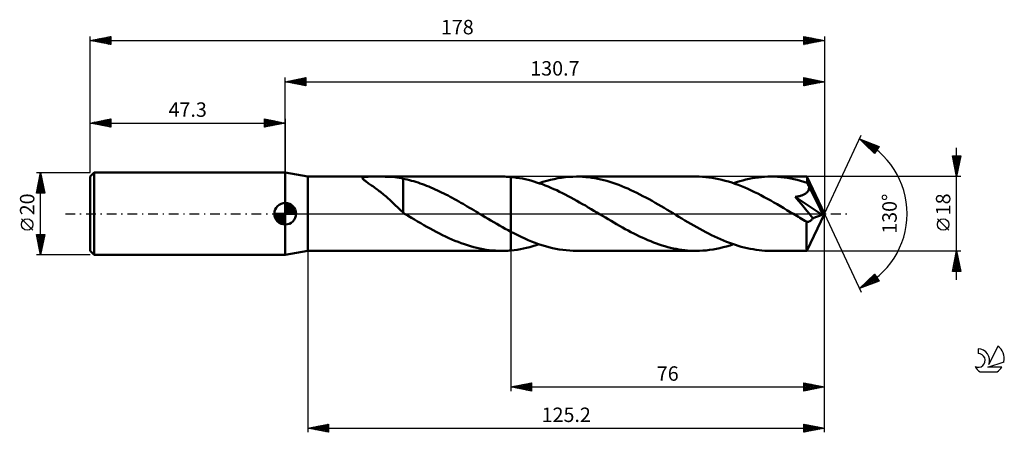
# Model space of a CAD drawing. Units: millimetres. Extents: x -17 to 222, y -53 to 47.
import ezdxf
from ezdxf.enums import TextEntityAlignment as Align

# ---------------------------------------------------------------- set-up
doc = ezdxf.new("R2010")
doc.units = ezdxf.units.MM
doc.header["$LTSCALE"] = 5.9
doc.linetypes.add('LONGDASH_DASH', pattern=[0.85, 0.4, -0.2, 0.05, -0.2])
for name, color, linetype in [('1', 4, 'CONTINUOUS'), ('2', 7, 'CONTINUOUS'), ('4', 2, 'LONGDASH_DASH'), ('CUT', 1, 'CONTINUOUS'), ('NOCUT', 7, 'CONTINUOUS'), ('SK1', 4, 'CONTINUOUS'), ('SK2', 7, 'CONTINUOUS'), ('SK4', 2, 'LONGDASH_DASH'), ('SK6', 5, 'CONTINUOUS')]:
    doc.layers.add(name, color=color, linetype=linetype)
doc.styles.get("Standard").update_dxf_attribs({"font": 'Monospac821 BT'})

msp = doc.modelspace()

# ---------------------------------------------------------------- linework, layer by layer
at = {"layer": '1', "color": 4, "linetype": 'CONTINUOUS', "lineweight": 50}
for p, q in [((52.8, 9), (47.3, 10)), ((47.3, -10), (47.3, 10)), ((52.8, 9), (99.78, 9)), ((52.8, -9), (52.8, 9)), ((66.04, 8.68), (66.1, 8.77)), ((66.06, 8.57), (66.04, 8.68)), ((66.14, 8.44), (66.06, 8.57)), ((66.1, 8.77), (66.23, 8.84)), ((66.26, 8.31), (66.14, 8.44)), ((66.23, 8.84), (66.43, 8.9)), ((66.41, 8.18), (66.26, 8.31)), ((66.57, 8.05), (66.41, 8.18)), ((66.43, 8.9), (66.69, 8.94)), ((66.73, 7.93), (66.57, 8.05)), ((66.69, 8.94), (67, 8.96)), ((66.9, 7.8), (66.73, 7.93)), ((67.09, 7.67), (66.9, 7.8)), ((67, 8.96), (67.34, 8.98)), ((67.29, 7.52), (67.09, 7.67)), ((67.51, 7.37), (67.29, 7.52)), ((67.34, 8.98), (67.7, 8.99)), ((67.74, 7.21), (67.51, 7.37)), ((67.7, 8.99), (68.08, 8.99)), ((67.98, 7.04), (67.74, 7.21)), ((68.08, 8.99), (68.49, 9)), ((68.49, 9), (68.94, 9)), ((68.94, 9), (69.42, 9)), ((69.92, 9), (69.42, 9)), ((70.44, 9), (69.92, 9)), ((70.99, 8.99), (70.44, 9)), ((71.55, 8.98), (70.99, 8.99)), ((72.13, 8.97), (71.55, 8.98)), ((72.71, 8.94), (72.13, 8.97)), ((73.27, 8.91), (72.71, 8.94)), ((73.82, 8.87), (73.27, 8.91)), ((74.35, 8.81), (73.82, 8.87)), ((74.87, 8.73), (74.35, 8.81)), ((75.38, 8.64), (74.87, 8.73)), ((75.88, 8.53), (75.38, 8.64)), ((75.88, 1.55), (75.88, 8.53)), ((76.86, 8.28), (75.88, 8.5)), ((77.4, 8.15), (76.86, 8.28)), ((77.93, 8.01), (77.4, 8.15)), ((78.45, 7.87), (77.93, 8.01)), ((78.97, 7.71), (78.45, 7.87)), ((79.49, 7.54), (78.97, 7.71)), ((80.01, 7.37), (79.49, 7.54)), ((80.53, 7.19), (80.01, 7.37)), ((81.05, 6.99), (80.53, 7.19)), ((100.16, 9), (99.79, 9)), ((100.52, 8.99), (100.16, 9)), ((100.89, 8.97), (100.52, 8.99)), ((101.26, 8.96), (100.89, 8.97)), ((101.63, 8.93), (101.26, 8.96)), ((102, 8.9), (101.63, 8.93)), ((102.69, 8.83), (102, 8.9)), ((102, 8.9), (102, 8.9)), ((102, 8.9), (102, 8.9)), ((102, 8.9), (102, 8.9)), ((102, 8.9), (102, 8.9)), ((102, 8.9), (102, 8.9)), ((102, -4.38), (102, 8.9)), ((102, -8.9), (102, 8.9)), ((103.38, 8.74), (102.69, 8.83)), ((104.08, 8.63), (103.38, 8.74)), ((104.77, 8.51), (104.08, 8.63)), ((105.46, 8.36), (104.77, 8.51)), ((106.15, 8.2), (105.46, 8.36)), ((106.85, 8.02), (106.15, 8.2)), ((107.54, 7.82), (106.85, 8.02)), ((108.23, 7.6), (107.54, 7.82)), ((108.93, 7.37), (108.23, 7.6)), ((108.85, 7.4), (109.75, 7.7)), ((109.62, 7.13), (108.93, 7.37)), ((109.75, 7.7), (110.66, 7.96)), ((110.66, 7.96), (111.56, 8.2)), ((111.56, 8.2), (112.47, 8.41)), ((112.47, 8.41), (113.38, 8.59)), ((113.38, 8.59), (114.29, 8.74)), ((114.29, 8.74), (115.19, 8.85)), ((115.19, 8.85), (116.1, 8.93)), ((116.1, 8.93), (117.01, 8.98)), ((117.01, 8.98), (117.92, 9)), ((118.65, 8.99), (117.92, 9)), ((146.85, 9), (117.92, 9)), ((119.38, 8.96), (118.65, 8.99)), ((120.11, 8.9), (119.38, 8.96)), ((120.84, 8.83), (120.11, 8.9)), ((121.57, 8.74), (120.84, 8.83)), ((122.3, 8.62), (121.57, 8.74)), ((123.03, 8.48), (122.3, 8.62)), ((123.76, 8.33), (123.03, 8.48)), ((124.49, 8.15), (123.76, 8.33)), ((125.22, 7.95), (124.49, 8.15)), ((125.95, 7.74), (125.22, 7.95)), ((126.68, 7.51), (125.95, 7.74)), ((127.41, 7.25), (126.68, 7.51)), ((128.14, 6.99), (127.41, 7.25)), ((147.64, 8.99), (146.85, 9)), ((148.43, 8.95), (147.64, 8.99)), ((149.21, 8.89), (148.43, 8.95)), ((150, 8.8), (149.21, 8.89)), ((150.78, 8.69), (150, 8.8)), ((151.57, 8.56), (150.78, 8.69)), ((152.36, 8.4), (151.57, 8.56)), ((153.15, 8.22), (152.36, 8.4)), ((153.93, 8.01), (153.15, 8.22)), ((154.72, 7.79), (153.93, 8.01)), ((155.51, 7.54), (154.72, 7.79)), ((156.3, 7.27), (155.51, 7.54)), ((155.92, 7.4), (156.68, 7.65)), ((157.09, 6.98), (156.3, 7.27)), ((156.68, 7.65), (157.44, 7.88)), ((157.44, 7.88), (158.2, 8.09)), ((158.2, 8.09), (158.95, 8.28)), ((158.95, 8.28), (159.71, 8.45)), ((159.71, 8.45), (160.47, 8.59)), ((160.47, 8.59), (161.22, 8.72)), ((161.22, 8.72), (161.98, 8.82)), ((161.98, 8.82), (162.74, 8.9)), ((162.74, 8.9), (163.49, 8.95)), ((163.49, 8.95), (164.24, 8.99)), ((164.24, 8.99), (164.99, 9)), ((165.8, 8.99), (164.99, 9)), ((173.72, 9), (164.99, 9)), ((166.6, 8.95), (165.8, 8.99)), ((167.4, 8.88), (166.6, 8.95)), ((168.2, 8.8), (167.4, 8.88)), ((169, 8.68), (168.2, 8.8)), ((169.8, 8.54), (169, 8.68)), ((170.6, 8.38), (169.8, 8.54)), ((171.4, 8.19), (170.6, 8.38)), ((172.2, 7.98), (171.4, 8.19)), ((173, 7.75), (172.2, 7.98)), ((173.8, 7.49), (173, 7.75)), ((173.73, 9), (173.72, 9)), ((173.72, 9), (173.72, 9)), ((173.72, 9), (173.72, 9)), ((173.72, 9), (173.72, 9)), ((173.73, 8.99), (173.73, 9)), ((173.74, 8.97), (173.73, 8.99)), ((178, 0), (173.73, 8.99)), ((173.73, 8.99), (173.73, 8.99)), ((173.74, 8.92), (173.74, 8.97)), ((173.75, 8.86), (173.74, 8.92)), ((173.76, 8.78), (173.75, 8.86)), ((173.77, 8.68), (173.76, 8.78)), ((173.78, 8.56), (173.77, 8.68)), ((173.79, 8.43), (173.78, 8.56)), ((173.79, 8.29), (173.79, 8.43)), ((173.8, 8.13), (173.79, 8.29)), ((178, 0), (173.8, 8.13)), ((173.8, 7.49), (173.8, 8.13)), ((173.87, 7.35), (173.8, 7.49)), ((173.94, 7.21), (173.87, 7.35)), ((174.01, 7.07), (173.94, 7.21)), ((68.23, 6.87), (67.98, 7.04)), ((68.49, 6.69), (68.23, 6.87)), ((68.76, 6.5), (68.49, 6.69)), ((69.02, 6.31), (68.76, 6.5)), ((69.29, 6.11), (69.02, 6.31)), ((69.56, 5.91), (69.29, 6.11)), ((69.83, 5.71), (69.56, 5.91)), ((70.1, 5.5), (69.83, 5.71)), ((70.37, 5.29), (70.1, 5.5)), ((70.65, 5.07), (70.37, 5.29)), ((70.92, 4.85), (70.65, 5.07)), ((71.19, 4.62), (70.92, 4.85)), ((81.56, 6.79), (81.05, 6.99)), ((82.08, 6.58), (81.56, 6.79)), ((82.6, 6.37), (82.08, 6.58)), ((83.12, 6.14), (82.6, 6.37)), ((83.64, 5.91), (83.12, 6.14)), ((84.16, 5.67), (83.64, 5.91)), ((84.68, 5.43), (84.16, 5.67)), ((85.2, 5.18), (84.68, 5.43)), ((85.71, 4.92), (85.2, 5.18)), ((86.23, 4.66), (85.71, 4.92)), ((110.31, 6.87), (109.62, 7.13)), ((111.01, 6.59), (110.31, 6.87)), ((111.7, 6.3), (111.01, 6.59)), ((112.39, 5.99), (111.7, 6.3)), ((113.09, 5.68), (112.39, 5.99)), ((113.78, 5.35), (113.09, 5.68)), ((114.48, 5.01), (113.78, 5.35)), ((115.17, 4.66), (114.48, 5.01)), ((128.88, 6.7), (128.14, 6.99)), ((129.61, 6.4), (128.88, 6.7)), ((130.34, 6.08), (129.61, 6.4)), ((131.07, 5.75), (130.34, 6.08)), ((131.8, 5.41), (131.07, 5.75)), ((132.53, 5.05), (131.8, 5.41)), ((133.27, 4.68), (132.53, 5.05)), ((157.87, 6.67), (157.09, 6.98)), ((158.66, 6.35), (157.87, 6.67)), ((159.45, 6), (158.66, 6.35)), ((160.24, 5.64), (159.45, 6)), ((161.02, 5.27), (160.24, 5.64)), ((161.81, 4.87), (161.02, 5.27)), ((162.6, 4.47), (161.81, 4.87)), ((173.16, 4.75), (173.31, 4.84)), ((173.31, 4.84), (173.45, 4.94)), ((173.45, 4.94), (173.59, 5.05)), ((173.59, 5.05), (173.74, 5.18)), ((173.74, 5.18), (173.87, 5.33)), ((173.87, 5.33), (174, 5.5)), ((174, 5.5), (174.1, 5.68)), ((174.07, 6.93), (174.01, 7.07)), ((174.14, 6.79), (174.07, 6.93)), ((174.1, 5.68), (174.18, 5.88)), ((174.2, 6.65), (174.14, 6.79)), ((174.18, 5.88), (174.23, 6.08)), ((174.27, 6.5), (174.2, 6.65)), ((174.23, 6.08), (174.26, 6.29)), ((174.26, 6.29), (174.27, 6.5)), ((175.64, 3.83), (174.27, 6.5)), ((71.46, 4.39), (71.19, 4.62)), ((71.73, 4.16), (71.46, 4.39)), ((72, 3.92), (71.73, 4.16)), ((72.27, 3.68), (72, 3.92)), ((72.54, 3.43), (72.27, 3.68)), ((72.81, 3.19), (72.54, 3.43)), ((73.08, 2.93), (72.81, 3.19)), ((73.35, 2.68), (73.08, 2.93)), ((73.62, 2.43), (73.35, 2.68)), ((73.88, 2.18), (73.62, 2.43)), ((86.75, 4.39), (86.23, 4.66)), ((87.27, 4.11), (86.75, 4.39)), ((87.79, 3.83), (87.27, 4.11)), ((88.31, 3.55), (87.79, 3.83)), ((88.83, 3.26), (88.31, 3.55)), ((89.34, 2.97), (88.83, 3.26)), ((89.86, 2.67), (89.34, 2.97)), ((90.38, 2.37), (89.86, 2.67)), ((115.86, 4.29), (115.17, 4.66)), ((116.55, 3.92), (115.86, 4.29)), ((117.25, 3.55), (116.55, 3.92)), ((117.94, 3.16), (117.25, 3.55)), ((118.64, 2.76), (117.94, 3.16)), ((119.33, 2.36), (118.64, 2.76)), ((134, 4.3), (133.27, 4.68)), ((134.73, 3.91), (134, 4.3)), ((135.46, 3.51), (134.73, 3.91)), ((136.19, 3.1), (135.46, 3.51)), ((136.92, 2.68), (136.19, 3.1)), ((137.65, 2.26), (136.92, 2.68)), ((163.39, 4.05), (162.6, 4.47)), ((164.17, 3.63), (163.39, 4.05)), ((164.96, 3.19), (164.17, 3.63)), ((165.75, 2.74), (164.96, 3.19)), ((166.54, 2.29), (165.75, 2.74)), ((170.92, 4.06), (171.16, 4.1)), ((171.69, 3.16), (170.92, 4.06)), ((177.4, -0.23), (170.92, 4.06)), ((171.16, 4.1), (171.38, 4.15)), ((171.38, 4.15), (171.59, 4.19)), ((171.59, 4.19), (171.8, 4.24)), ((172.42, 2.31), (171.69, 3.16)), ((171.8, 4.24), (171.99, 4.29)), ((171.99, 4.29), (172.17, 4.35)), ((172.17, 4.35), (172.34, 4.4)), ((172.34, 4.4), (172.51, 4.46)), ((172.51, 4.46), (172.68, 4.52)), ((172.68, 4.52), (172.84, 4.6)), ((172.84, 4.6), (173, 4.67)), ((173, 4.67), (173.16, 4.75)), ((176.3, 2.52), (175.64, 3.83)), ((176.69, 1.73), (176.3, 2.52)), ((74.13, 1.93), (73.88, 2.18)), ((74.39, 1.69), (74.13, 1.93)), ((74.64, 1.45), (74.39, 1.69)), ((74.89, 1.21), (74.64, 1.45)), ((75.14, 0.97), (74.89, 1.21)), ((75.39, 0.74), (75.14, 0.97)), ((75.63, 0.52), (75.39, 0.74)), ((75.88, 0.29), (75.63, 0.52)), ((75.88, 1.55), (75.88, 1.55)), ((75.88, 1.55), (75.88, 1.55)), ((75.88, 1.55), (75.88, 1.55)), ((75.88, 1.55), (75.88, 1.55)), ((75.88, 1.55), (75.88, 1.55)), ((75.88, 0.23), (75.88, 1.55)), ((75.93, 0.2), (75.88, 0.23)), ((75.98, 0.17), (75.93, 0.2)), ((76.03, 0.13), (75.98, 0.17)), ((76.08, 0.1), (76.03, 0.13)), ((76.13, 0.07), (76.08, 0.1)), ((76.18, 0.03), (76.13, 0.07)), ((76.24, 0), (76.18, 0.03)), ((76.39, -0.09), (76.24, 0)), ((90.9, 2.07), (90.38, 2.37)), ((91.42, 1.77), (90.9, 2.07)), ((91.94, 1.46), (91.42, 1.77)), ((92.46, 1.15), (91.94, 1.46)), ((92.98, 0.84), (92.46, 1.15)), ((93.5, 0.53), (92.98, 0.84)), ((93.65, 0.44), (93.5, 0.53)), ((93.79, 0.35), (93.65, 0.44)), ((93.94, 0.26), (93.79, 0.35)), ((94.09, 0.18), (93.94, 0.26)), ((94.23, 0.09), (94.09, 0.18)), ((94.38, 0), (94.23, 0.09)), ((95.07, -0.42), (94.38, 0)), ((120.03, 1.96), (119.33, 2.36)), ((120.72, 1.55), (120.03, 1.96)), ((121.42, 1.14), (120.72, 1.55)), ((122.11, 0.72), (121.42, 1.14)), ((122.81, 0.31), (122.11, 0.72)), ((123.5, -0.11), (122.81, 0.31)), ((138.38, 1.83), (137.65, 2.26)), ((139.11, 1.4), (138.38, 1.83)), ((139.84, 0.97), (139.11, 1.4)), ((140.58, 0.53), (139.84, 0.97)), ((141.3, 0.1), (140.58, 0.53)), ((142.01, -0.33), (141.3, 0.1)), ((167.33, 1.83), (166.54, 2.29)), ((168.11, 1.36), (167.33, 1.83)), ((168.9, 0.89), (168.11, 1.36)), ((169.69, 0.42), (168.9, 0.89)), ((170.48, -0.05), (169.69, 0.42)), ((173.1, 1.5), (172.42, 2.31)), ((173.72, 0.74), (173.1, 1.5)), ((174.28, 0.05), (173.72, 0.74)), ((173.73, -8.99), (178, 0)), ((174.77, -0.56), (174.28, 0.05)), ((176.93, 1.2), (176.69, 1.73)), ((177.1, 0.81), (176.93, 1.2)), ((177.22, 0.51), (177.1, 0.81)), ((177.31, 0.26), (177.22, 0.51)), ((177.31, 0.18), (177.28, 0.26)), ((178, 0), (177.28, 0.26)), ((177.28, 0.26), (177.31, 0.26)), ((178, 0), (177.31, 0.26)), ((177.33, 0.1), (177.31, 0.18)), ((177.35, 0.03), (177.33, 0.1)), ((177.37, -0.04), (177.35, 0.03)), ((76.54, -0.19), (76.39, -0.09)), ((76.68, -0.27), (76.54, -0.19)), ((76.82, -0.35), (76.68, -0.27)), ((76.96, -0.44), (76.82, -0.35)), ((77.11, -0.53), (76.96, -0.44)), ((77.87, -0.98), (77.11, -0.53)), ((78.62, -1.43), (77.87, -0.98)), ((79.38, -1.87), (78.62, -1.43)), ((80.14, -2.32), (79.38, -1.87)), ((80.89, -2.75), (80.14, -2.32)), ((95.77, -0.83), (95.07, -0.42)), ((96.46, -1.24), (95.77, -0.83)), ((97.15, -1.66), (96.46, -1.24)), ((97.85, -2.06), (97.15, -1.66)), ((98.54, -2.47), (97.85, -2.06)), ((124.2, -0.53), (123.5, -0.11)), ((124.88, -0.94), (124.2, -0.53)), ((125.57, -1.35), (124.88, -0.94)), ((126.26, -1.76), (125.57, -1.35)), ((126.94, -2.16), (126.26, -1.76)), ((127.62, -2.55), (126.94, -2.16)), ((142.73, -0.77), (142.01, -0.33)), ((143.45, -1.19), (142.73, -0.77)), ((144.17, -1.62), (143.45, -1.19)), ((144.89, -2.04), (144.17, -1.62)), ((145.61, -2.46), (144.89, -2.04)), ((171.27, -0.53), (170.48, -0.05)), ((171.66, -0.76), (171.27, -0.53)), ((172.05, -1), (171.66, -0.76)), ((172.44, -1.23), (172.05, -1)), ((172.83, -1.46), (172.44, -1.23)), ((173.22, -1.69), (172.83, -1.46)), ((173.62, -1.92), (173.22, -1.69)), ((173.61, -2.26), (173.62, -1.92)), ((173.61, -2.6), (173.61, -2.26)), ((173.72, -1.94), (173.62, -1.92)), ((173.82, -1.96), (173.72, -1.94)), ((173.93, -1.96), (173.82, -1.96)), ((173.93, -1.96), (174.03, -1.95)), ((174.03, -1.95), (174.14, -1.93)), ((174.14, -1.93), (174.25, -1.9)), ((174.25, -1.9), (174.35, -1.86)), ((174.35, -1.86), (174.46, -1.8)), ((174.46, -1.8), (174.57, -1.74)), ((174.57, -1.74), (174.67, -1.66)), ((174.67, -1.66), (174.78, -1.57)), ((175.19, -1.09), (174.77, -0.56)), ((174.78, -1.57), (174.88, -1.47)), ((174.88, -1.47), (174.99, -1.36)), ((174.99, -1.36), (175.09, -1.23)), ((175.09, -1.23), (175.19, -1.09)), ((175.19, -1.09), (177.4, -0.23)), ((177.38, -0.1), (177.37, -0.04)), ((177.39, -0.17), (177.38, -0.1)), ((177.4, -0.23), (177.39, -0.17)), ((81.65, -3.18), (80.89, -2.75)), ((82.4, -3.6), (81.65, -3.18)), ((83.16, -4.01), (82.4, -3.6)), ((83.91, -4.41), (83.16, -4.01)), ((84.67, -4.8), (83.91, -4.41)), ((99.23, -2.86), (98.54, -2.47)), ((99.93, -3.25), (99.23, -2.86)), ((100.62, -3.64), (99.93, -3.25)), ((101.31, -4.01), (100.62, -3.64)), ((102, -4.38), (101.31, -4.01)), ((102, -4.38), (102, -4.38)), ((102, -4.38), (102, -4.38)), ((102, -4.38), (102, -4.38)), ((102, -4.38), (102, -4.38)), ((102.84, -4.81), (102, -4.38)), ((128.31, -2.95), (127.62, -2.55)), ((129, -3.33), (128.31, -2.95)), ((129.69, -3.71), (129, -3.33)), ((130.37, -4.09), (129.69, -3.71)), ((131.06, -4.45), (130.37, -4.09)), ((131.75, -4.8), (131.06, -4.45)), ((146.32, -2.87), (145.61, -2.46)), ((147.04, -3.28), (146.32, -2.87)), ((147.76, -3.67), (147.04, -3.28)), ((148.48, -4.06), (147.76, -3.67)), ((149.2, -4.44), (148.48, -4.06)), ((149.92, -4.81), (149.2, -4.44)), ((173.61, -2.93), (173.61, -2.6)), ((173.61, -3.25), (173.61, -2.93)), ((173.61, -3.57), (173.61, -3.25)), ((173.61, -3.88), (173.61, -3.57)), ((173.61, -4.18), (173.61, -3.88)), ((173.61, -4.48), (173.61, -4.18)), ((173.61, -4.78), (173.61, -4.48)), ((85.42, -5.18), (84.67, -4.8)), ((86.17, -5.54), (85.42, -5.18)), ((86.92, -5.89), (86.17, -5.54)), ((87.68, -6.22), (86.92, -5.89)), ((88.44, -6.54), (87.68, -6.22)), ((89.19, -6.85), (88.44, -6.54)), ((89.95, -7.13), (89.19, -6.85)), ((90.71, -7.4), (89.95, -7.13)), ((103.67, -5.23), (102.84, -4.81)), ((104.5, -5.63), (103.67, -5.23)), ((105.34, -6.01), (104.5, -5.63)), ((106.17, -6.37), (105.34, -6.01)), ((107.01, -6.72), (106.17, -6.37)), ((107.85, -7.04), (107.01, -6.72)), ((108.68, -7.35), (107.85, -7.04)), ((132.44, -5.15), (131.75, -4.8)), ((133.13, -5.48), (132.44, -5.15)), ((133.81, -5.8), (133.13, -5.48)), ((134.5, -6.11), (133.81, -5.8)), ((135.19, -6.41), (134.5, -6.11)), ((135.87, -6.69), (135.19, -6.41)), ((136.56, -6.96), (135.87, -6.69)), ((137.25, -7.22), (136.56, -6.96)), ((150.63, -5.17), (149.92, -4.81)), ((151.35, -5.52), (150.63, -5.17)), ((152.07, -5.86), (151.35, -5.52)), ((152.79, -6.18), (152.07, -5.86)), ((153.51, -6.48), (152.79, -6.18)), ((154.23, -6.78), (153.51, -6.48)), ((154.95, -7.05), (154.23, -6.78)), ((155.67, -7.31), (154.95, -7.05)), ((173.61, -5.07), (173.61, -4.78)), ((173.61, -5.35), (173.61, -5.07)), ((173.62, -5.63), (173.61, -5.35)), ((173.62, -5.9), (173.62, -5.63)), ((173.62, -6.17), (173.62, -5.9)), ((173.62, -6.42), (173.62, -6.17)), ((173.63, -6.66), (173.62, -6.42)), ((173.63, -6.9), (173.63, -6.66)), ((173.63, -7.12), (173.63, -6.9)), ((173.64, -7.33), (173.63, -7.12)), ((47.3, -10), (52.8, -9)), ((52.8, -9), (99.78, -9)), ((91.47, -7.65), (90.71, -7.4)), ((92.22, -7.88), (91.47, -7.65)), ((92.98, -8.09), (92.22, -7.88)), ((93.73, -8.28), (92.98, -8.09)), ((94.49, -8.45), (93.73, -8.28)), ((95.25, -8.59), (94.49, -8.45)), ((96.01, -8.72), (95.25, -8.59)), ((96.76, -8.82), (96.01, -8.72)), ((97.52, -8.9), (96.76, -8.82)), ((98.28, -8.95), (97.52, -8.9)), ((99.03, -8.99), (98.28, -8.95)), ((99.79, -9), (99.03, -8.99)), ((99.79, -9), (100.16, -9)), ((100.16, -9), (100.52, -8.99)), ((100.52, -8.99), (100.89, -8.98)), ((100.89, -8.98), (101.26, -8.96)), ((101.26, -8.96), (101.63, -8.93)), ((101.63, -8.93), (102, -8.9)), ((102, -8.9), (102.76, -8.82)), ((102, -8.9), (102, -8.9)), ((102, -8.9), (102, -8.9)), ((102, -8.9), (102, -8.9)), ((102, -8.9), (102, -8.9)), ((102, -8.9), (102, -8.9)), ((102.76, -8.82), (103.52, -8.72)), ((103.52, -8.72), (104.28, -8.6)), ((104.28, -8.6), (105.04, -8.45)), ((105.04, -8.45), (105.8, -8.28)), ((105.8, -8.28), (106.57, -8.09)), ((106.57, -8.09), (107.33, -7.88)), ((107.33, -7.88), (108.09, -7.65)), ((108.09, -7.65), (108.85, -7.4)), ((109.52, -7.62), (108.68, -7.35)), ((110.36, -7.88), (109.52, -7.62)), ((111.2, -8.11), (110.36, -7.88)), ((112.04, -8.32), (111.2, -8.11)), ((112.88, -8.5), (112.04, -8.32)), ((113.72, -8.65), (112.88, -8.5)), ((114.56, -8.78), (113.72, -8.65)), ((115.4, -8.87), (114.56, -8.78)), ((116.24, -8.94), (115.4, -8.87)), ((117.08, -8.99), (116.24, -8.94)), ((117.92, -9), (117.08, -8.99)), ((117.92, -9), (146.85, -9)), ((137.94, -7.45), (137.25, -7.22)), ((138.62, -7.68), (137.94, -7.45)), ((139.31, -7.88), (138.62, -7.68)), ((140, -8.07), (139.31, -7.88)), ((140.68, -8.25), (140, -8.07)), ((141.36, -8.4), (140.68, -8.25)), ((142.05, -8.54), (141.36, -8.4)), ((142.73, -8.66), (142.05, -8.54)), ((143.42, -8.77), (142.73, -8.66)), ((144.11, -8.85), (143.42, -8.77)), ((144.79, -8.92), (144.11, -8.85)), ((145.48, -8.96), (144.79, -8.92)), ((146.16, -8.99), (145.48, -8.96)), ((146.85, -9), (146.16, -8.99)), ((146.85, -9), (147.68, -8.99)), ((147.68, -8.99), (148.5, -8.95)), ((148.5, -8.95), (149.33, -8.88)), ((149.33, -8.88), (150.15, -8.78)), ((150.15, -8.78), (150.98, -8.66)), ((150.98, -8.66), (151.8, -8.51)), ((151.8, -8.51), (152.63, -8.34)), ((152.63, -8.34), (153.45, -8.14)), ((153.45, -8.14), (154.27, -7.92)), ((154.27, -7.92), (155.1, -7.67)), ((155.1, -7.67), (155.93, -7.4)), ((156.39, -7.55), (155.67, -7.31)), ((157.1, -7.78), (156.39, -7.55)), ((157.82, -7.99), (157.1, -7.78)), ((158.54, -8.18), (157.82, -7.99)), ((159.26, -8.35), (158.54, -8.18)), ((159.98, -8.5), (159.26, -8.35)), ((160.69, -8.63), (159.98, -8.5)), ((161.41, -8.74), (160.69, -8.63)), ((162.13, -8.84), (161.41, -8.74)), ((162.84, -8.91), (162.13, -8.84)), ((163.56, -8.96), (162.84, -8.91)), ((164.28, -8.99), (163.56, -8.96)), ((164.99, -9), (164.28, -8.99)), ((164.99, -9), (173.72, -9)), ((173.64, -7.53), (173.64, -7.33)), ((173.64, -7.72), (173.64, -7.53)), ((173.65, -7.89), (173.64, -7.72)), ((173.65, -8.06), (173.65, -7.89)), ((173.66, -8.2), (173.65, -8.06)), ((173.66, -8.34), (173.66, -8.2)), ((173.67, -8.46), (173.66, -8.34)), ((173.67, -8.57), (173.67, -8.46)), ((173.68, -8.67), (173.67, -8.57)), ((173.68, -8.75), (173.68, -8.67)), ((173.69, -8.83), (173.68, -8.75)), ((173.69, -8.89), (173.69, -8.83)), ((173.7, -8.94), (173.69, -8.89)), ((173.71, -8.97), (173.7, -8.94)), ((173.71, -8.99), (173.71, -8.97)), ((173.72, -9), (173.71, -8.99)), ((173.72, -9), (173.72, -9)), ((173.72, -9), (173.72, -9)), ((173.72, -9), (173.72, -9)), ((173.72, -9), (173.73, -9)), ((173.73, -9), (173.73, -8.99)), ((173.73, -8.99), (173.73, -8.99))]:
    msp.add_line(p, q, dxfattribs=at)
at = {"layer": '2', "color": 7, "linetype": 'CONTINUOUS', "lineweight": 25}
for p, q in [((47.3, 10), (47.3, 33)), ((47.3, 32), (52.3, 33)), ((47.3, 32), (178, 32)), ((52.3, 31), (47.3, 32)), ((47.45, 31.97), (47.53, 32.05)), ((47.5, 32.04), (47.61, 31.94)), ((47.8, 31.9), (48.06, 32.15)), ((47.86, 32.11), (48.14, 31.83)), ((48.16, 31.83), (48.59, 32.26)), ((48.21, 32.18), (48.67, 31.73)), ((48.51, 31.76), (49.12, 32.36)), ((48.56, 32.25), (49.2, 31.62)), ((48.86, 31.69), (49.65, 32.47)), ((48.92, 32.32), (49.73, 31.51)), ((49.22, 31.62), (50.18, 32.58)), ((49.27, 32.39), (50.26, 31.41)), ((49.57, 31.55), (50.71, 32.68)), ((49.62, 32.46), (50.79, 31.3)), ((49.93, 31.47), (51.24, 32.79)), ((49.98, 32.54), (51.32, 31.2)), ((50.28, 31.4), (51.77, 32.89)), ((50.33, 32.61), (51.85, 31.09)), ((50.63, 31.33), (52.3, 33)), ((50.69, 32.68), (52.3, 31.06)), ((50.99, 31.26), (52.3, 32.58)), ((51.04, 32.75), (52.3, 31.49)), ((51.34, 31.19), (52.3, 32.15)), ((51.39, 32.82), (52.3, 31.91)), ((51.69, 31.12), (52.3, 31.73)), ((51.75, 32.89), (52.3, 32.34)), ((52.05, 31.05), (52.3, 31.3)), ((52.1, 32.96), (52.3, 32.76)), ((52.3, 33), (52.3, 31)), ((173, 31), (173, 33)), ((173, 33), (178, 32)), ((173, 32.97), (174.65, 31.33)), ((173, 32.69), (173.26, 32.95)), ((173, 32.26), (173.62, 32.88)), ((173, 31.84), (173.97, 32.81)), ((173, 31.41), (174.32, 32.74)), ((173, 32.55), (174.29, 31.26)), ((173, 32.13), (173.94, 31.19)), ((178, 32), (173, 31)), ((173, 31.7), (173.58, 31.12)), ((173, 31.28), (173.23, 31.05)), ((173.01, 31), (174.68, 32.66)), ((173.5, 32.9), (175, 31.4)), ((173.54, 31.11), (175.03, 32.59)), ((174.03, 32.79), (175.35, 31.47)), ((174.07, 31.21), (175.38, 32.52)), ((174.56, 32.69), (175.71, 31.54)), ((174.61, 31.32), (175.74, 32.45)), ((175.09, 32.58), (176.06, 31.61)), ((175.14, 31.43), (176.09, 32.38)), ((175.62, 32.48), (176.41, 31.68)), ((175.67, 31.53), (176.44, 32.31)), ((176.15, 32.37), (176.77, 31.75)), ((176.2, 31.64), (176.8, 32.24)), ((176.68, 32.26), (177.12, 31.82)), ((176.73, 31.75), (177.15, 32.17)), ((177.21, 32.16), (177.47, 31.89)), ((177.26, 31.85), (177.5, 32.1)), ((177.74, 32.05), (177.83, 31.97)), ((177.79, 31.96), (177.86, 32.03)), ((178, 33), (178, 0)), ((178, 0), (186.87, 19.03)), ((186.45, 18.13), (191.22, 16.31)), ((190.15, 14.62), (186.45, 18.13)), ((186.55, 18.03), (186.59, 18.07)), ((186.65, 18.05), (188.86, 15.85)), ((186.77, 17.82), (186.9, 17.96)), ((186.99, 17.62), (187.21, 17.84)), ((187.21, 17.41), (187.52, 17.72)), ((187.34, 17.79), (190.29, 14.84)), ((187.42, 17.2), (187.82, 17.6)), ((187.64, 17), (188.13, 17.49)), ((187.86, 16.79), (188.44, 17.37)), ((188.02, 17.53), (190.45, 15.1)), ((188.08, 16.59), (188.74, 17.25)), ((188.29, 16.38), (189.05, 17.14)), ((188.51, 16.17), (189.36, 17.02)), ((188.71, 17.27), (190.62, 15.36)), ((188.73, 15.97), (189.67, 16.9)), ((188.95, 15.76), (189.97, 16.78)), ((189.39, 17), (190.78, 15.62)), ((190.08, 16.74), (190.95, 15.88)), ((189.17, 15.55), (190.28, 16.67)), ((189.38, 15.35), (190.59, 16.55)), ((189.6, 15.14), (190.89, 16.43)), ((189.82, 14.93), (191.2, 16.32)), ((190.04, 14.73), (190.53, 15.22)), ((191.22, 16.31), (190.15, 14.62)), ((190.77, 16.48), (191.11, 16.14)), ((210, -16), (210, 16)), ((210, 9), (209, 14)), ((209, 14), (211, 14)), ((209.01, 13.93), (210.66, 12.29)), ((209.03, 13.87), (209.16, 14)), ((209.1, 13.51), (209.58, 14)), ((209.12, 13.4), (210.59, 11.93)), ((209.17, 13.16), (210.01, 14)), ((209.23, 12.87), (210.52, 11.58)), ((209.24, 12.81), (210.43, 14)), ((209.31, 12.45), (210.86, 14)), ((209.33, 12.34), (210.45, 11.23)), ((209.37, 14), (210.73, 12.64)), ((209.38, 12.1), (210.93, 13.65)), ((209.45, 11.75), (210.82, 13.12)), ((209.52, 11.39), (210.72, 12.59)), ((209.59, 11.04), (210.61, 12.06)), ((209.79, 14), (210.8, 12.99)), ((211, 14), (210, 9)), ((210.22, 14), (210.87, 13.35)), ((210.64, 14), (210.94, 13.7)), ((209.44, 11.81), (210.37, 10.87)), ((209.54, 11.28), (210.3, 10.52)), ((209.65, 10.75), (210.23, 10.17)), ((209.66, 10.68), (210.51, 11.53)), ((209.73, 10.33), (210.4, 11)), ((209.76, 10.22), (210.16, 9.81)), ((209.8, 9.98), (210.29, 10.47)), ((209.86, 9.69), (210.09, 9.46)), ((209.88, 9.62), (210.19, 9.94)), ((211, 9), (173.8, 9)), ((209.95, 9.27), (210.08, 9.41)), ((209.97, 9.16), (210.02, 9.11)), ((178, -43), (178, 0)), ((178, -53), (178, 0)), ((178, 0), (186.87, -19.03)), ((208.15, -4.02), (205.35, -1.22)), ((52.8, -9), (52.8, -53)), ((102, -9), (102, -43)), ((173.8, -9), (211, -9)), ((209, -14), (210, -9)), ((209.87, -9.65), (210.09, -9.44)), ((209.91, -9.45), (210.14, -9.68)), ((209.98, -9.12), (210.02, -9.08)), ((209.98, -9.1), (210.03, -9.15)), ((210, -9), (211, -14)), ((209.13, -13.37), (210.58, -11.91)), ((209.23, -12.84), (210.51, -11.56)), ((209.34, -12.3), (210.44, -11.2)), ((209.41, -11.93), (210.88, -13.39)), ((209.45, -11.77), (210.37, -10.85)), ((209.49, -11.57), (210.77, -12.86)), ((209.55, -11.24), (210.3, -10.5)), ((209.56, -11.22), (210.67, -12.33)), ((209.63, -10.86), (210.56, -11.8)), ((209.66, -10.71), (210.23, -10.14)), ((209.7, -10.51), (210.45, -11.27)), ((209.76, -10.18), (210.16, -9.79)), ((209.77, -10.16), (210.35, -10.74)), ((209.84, -9.8), (210.24, -10.21)), ((211, -14), (209, -14)), ((209.02, -13.9), (210.65, -12.26)), ((209.06, -13.69), (209.37, -14)), ((209.13, -13.34), (209.79, -14)), ((209.2, -12.99), (210.22, -14)), ((209.27, -12.63), (210.64, -14)), ((209.34, -12.28), (210.98, -13.92)), ((209.34, -14), (210.72, -12.62)), ((209.77, -14), (210.79, -12.97)), ((210.19, -14), (210.86, -13.32)), ((210.61, -14), (210.94, -13.68)), ((186.45, -18.13), (190.15, -14.62)), ((191.22, -16.31), (186.45, -18.13)), ((186.7, -18.03), (189.46, -15.27)), ((187.39, -17.77), (190.3, -14.86)), ((188.07, -17.51), (190.47, -15.12)), ((188.14, -16.53), (188.83, -17.22)), ((188.35, -16.32), (189.14, -17.1)), ((188.57, -16.11), (189.44, -16.99)), ((188.76, -17.25), (190.63, -15.38)), ((188.79, -15.91), (189.75, -16.87)), ((189.01, -15.7), (190.06, -16.75)), ((189.23, -15.5), (190.37, -16.63)), ((189.44, -15.29), (190.67, -16.52)), ((189.45, -16.99), (190.79, -15.64)), ((189.66, -15.08), (190.98, -16.4)), ((189.88, -14.88), (191.05, -16.05)), ((190.1, -14.67), (190.33, -14.91)), ((190.13, -16.72), (190.96, -15.9)), ((190.15, -14.62), (191.22, -16.31)), ((190.82, -16.46), (191.12, -16.16)), ((186.61, -17.97), (186.68, -18.04)), ((186.83, -17.77), (186.99, -17.92)), ((187.05, -17.56), (187.29, -17.81)), ((187.27, -17.35), (187.6, -17.69)), ((187.48, -17.15), (187.91, -17.57)), ((187.7, -16.94), (188.21, -17.45)), ((187.92, -16.73), (188.52, -17.34)), ((102, -42), (107, -41)), ((102, -42), (178, -42)), ((107, -43), (102, -42)), ((102.02, -42), (102.03, -42.01)), ((102.16, -42.03), (102.24, -41.95)), ((102.38, -41.92), (102.57, -42.11)), ((102.51, -42.1), (102.77, -41.85)), ((102.73, -41.85), (103.1, -42.22)), ((102.87, -42.17), (103.3, -41.74)), ((103.08, -41.78), (103.63, -42.33)), ((103.22, -42.24), (103.83, -41.63)), ((103.44, -41.71), (104.16, -42.43)), ((103.58, -42.32), (104.36, -41.53)), ((103.79, -41.64), (104.69, -42.54)), ((103.93, -42.39), (104.89, -41.42)), ((104.14, -41.57), (105.22, -42.64)), ((104.28, -42.46), (105.42, -41.32)), ((104.5, -41.5), (105.75, -42.75)), ((104.64, -42.53), (105.95, -41.21)), ((104.85, -41.43), (106.28, -42.86)), ((104.99, -42.6), (106.48, -41.1)), ((105.21, -41.36), (106.81, -42.96)), ((105.34, -42.67), (107, -41.01)), ((105.56, -41.29), (107, -42.73)), ((105.7, -42.74), (107, -41.44)), ((105.91, -41.22), (107, -42.31)), ((106.05, -42.81), (107, -41.86)), ((106.27, -41.15), (107, -41.88)), ((106.4, -42.88), (107, -42.28)), ((106.62, -41.08), (107, -41.46)), ((106.76, -42.95), (107, -42.71)), ((106.97, -41.01), (107, -41.03)), ((107, -41), (107, -43)), ((173, -43), (173, -41)), ((173, -41), (178, -42)), ((173, -41.07), (173.06, -41.01)), ((173, -41.49), (173.41, -41.08)), ((173, -41.92), (173.76, -41.15)), ((173, -42.34), (174.12, -41.22)), ((173, -41.27), (174.44, -42.71)), ((173, -42.77), (174.47, -41.29)), ((173, -41.7), (174.09, -42.78)), ((178, -42), (173, -43)), ((173, -42.12), (173.73, -42.85)), ((173, -42.54), (173.38, -42.92)), ((173.19, -41.04), (174.79, -42.64)), ((173.24, -42.95), (174.82, -41.36)), ((173.72, -41.14), (175.15, -42.57)), ((173.77, -42.85), (175.18, -41.44)), ((174.25, -41.25), (175.5, -42.5)), ((174.3, -42.74), (175.53, -41.51)), ((174.78, -41.36), (175.85, -42.43)), ((174.83, -42.63), (175.89, -41.58)), ((175.31, -41.46), (176.21, -42.36)), ((175.36, -42.53), (176.24, -41.65)), ((175.84, -41.57), (176.56, -42.29)), ((175.89, -42.42), (176.59, -41.72)), ((176.37, -41.67), (176.92, -42.22)), ((176.42, -42.32), (176.95, -41.79)), ((176.9, -41.78), (177.27, -42.15)), ((176.95, -42.21), (177.3, -41.86)), ((177.43, -41.89), (177.62, -42.08)), ((177.48, -42.1), (177.65, -41.93)), ((177.96, -41.99), (177.98, -42)), ((173, -42.97), (173.03, -42.99)), ((52.8, -52), (57.8, -51)), ((52.8, -52), (178, -52)), ((57.8, -53), (52.8, -52)), ((52.82, -52), (52.83, -51.99)), ((52.95, -51.97), (53.03, -52.05)), ((53.17, -52.07), (53.36, -51.89)), ((53.31, -51.9), (53.56, -52.15)), ((53.53, -52.15), (53.89, -51.78)), ((53.66, -51.83), (54.09, -52.26)), ((53.88, -52.22), (54.42, -51.68)), ((54.02, -51.76), (54.62, -52.36)), ((54.24, -52.29), (54.95, -51.57)), ((54.37, -51.69), (55.15, -52.47)), ((54.59, -52.36), (55.48, -51.46)), ((54.72, -51.62), (55.68, -52.58)), ((54.94, -52.43), (56.01, -51.36)), ((55.08, -51.54), (56.21, -52.68)), ((55.3, -52.5), (56.54, -51.25)), ((55.43, -51.47), (56.74, -52.79)), ((55.65, -52.57), (57.07, -51.15)), ((55.78, -51.4), (57.27, -52.89)), ((56, -52.64), (57.6, -51.04)), ((56.14, -51.33), (57.8, -53)), ((56.36, -52.71), (57.8, -51.27)), ((56.49, -51.26), (57.8, -52.57)), ((56.71, -52.78), (57.8, -51.69)), ((56.84, -51.19), (57.8, -52.15)), ((57.06, -52.85), (57.8, -52.12)), ((57.2, -51.12), (57.8, -51.72)), ((57.55, -51.05), (57.8, -51.3)), ((57.8, -51), (57.8, -53)), ((173, -53), (173, -51)), ((173, -51), (178, -52)), ((173, -51.03), (174.64, -52.67)), ((173, -51.31), (173.26, -51.05)), ((173, -51.73), (173.61, -51.12)), ((173, -52.16), (173.97, -51.19)), ((173, -52.58), (174.32, -51.26)), ((173, -51.45), (174.29, -52.74)), ((173, -51.88), (173.93, -52.81)), ((178, -52), (173, -53)), ((173, -52.3), (173.58, -52.88)), ((173.01, -53), (174.67, -51.33)), ((173.49, -51.1), (175, -52.6)), ((173.54, -52.89), (175.03, -51.41)), ((174.02, -51.2), (175.35, -52.53)), ((174.07, -52.79), (175.38, -51.48)), ((174.55, -51.31), (175.7, -52.46)), ((174.6, -52.68), (175.73, -51.55)), ((175.08, -51.42), (176.06, -52.39)), ((175.13, -52.57), (176.09, -51.62)), ((175.61, -51.52), (176.41, -52.32)), ((175.66, -52.47), (176.44, -51.69)), ((176.15, -51.63), (176.76, -52.25)), ((176.19, -52.36), (176.79, -51.76)), ((176.68, -51.74), (177.12, -52.18)), ((176.72, -52.26), (177.15, -51.83)), ((177.21, -51.84), (177.47, -52.11)), ((177.25, -52.15), (177.5, -51.9)), ((177.74, -51.95), (177.82, -52.04)), ((177.78, -52.04), (177.85, -51.97)), ((57.42, -52.92), (57.8, -52.54)), ((57.77, -52.99), (57.8, -52.96)), ((173, -52.73), (173.23, -52.95))]:
    msp.add_line(p, q, dxfattribs=at)
msp.add_circle((206.75, -2.62), 1.4, dxfattribs=at)
msp.add_arc((178, 0), 20, 295, 65, dxfattribs=at)
at = {"layer": '4', "color": 2, "linetype": 'LONGDASH_DASH', "lineweight": 25}
msp.add_line((47.3, 0), (178, 0), dxfattribs=at)
at = {"layer": 'CUT', "color": 1, "linetype": 'CONTINUOUS', "lineweight": 25}
for p, q in [((173.8, 9), (102, 9)), ((102, 9), (102, 0)), ((178, 0), (173.8, 9)), ((102, 0), (178, 0))]:
    msp.add_line(p, q, dxfattribs=at)
at = {"layer": 'NOCUT', "color": 7, "linetype": 'CONTINUOUS', "lineweight": 25}
for p, q in [((52.8, 9), (47.3, 10)), ((47.3, 10), (47.3, 0)), ((102, 9), (52.8, 9)), ((102, 0), (102, 9)), ((102, 9), (102, 9)), ((102, 9), (102, 0)), ((102, 9), (102, 0)), ((47.3, 0), (102, 0))]:
    msp.add_line(p, q, dxfattribs=at)
at = {"layer": 'SK1', "color": 4, "linetype": 'CONTINUOUS', "lineweight": 50}
for p, q in [((1, 10), (0, 9)), ((47.3, 10), (1, 10)), ((1, 10), (1, -10)), ((0, 9), (0, -9)), ((47.3, 0), (47.3, 2.62)), ((47.3, 2.56), (47.37, 2.62)), ((47.3, 2.19), (47.71, 2.59)), ((47.3, 2.56), (49.86, 0)), ((47.3, 1.81), (48.01, 2.53)), ((47.3, 1.44), (48.29, 2.43)), ((47.62, 2.6), (49.9, 0.32)), ((48.1, 2.5), (49.8, 0.8)), ((47.3, 0), (44.68, 0)), ((44.68, -0.07), (44.74, 0)), ((44.71, -0.41), (45.11, 0)), ((44.77, -0.71), (45.49, 0)), ((44.87, -0.99), (45.86, 0)), ((44.99, -1.24), (46.23, 0)), ((45.03, 0), (47.3, -2.27)), ((45.13, -1.47), (46.6, 0)), ((45.29, -1.68), (46.97, 0)), ((45.4, 0), (47.3, -1.9)), ((45.77, 0), (47.3, -1.53)), ((46.14, 0), (47.3, -1.16)), ((46.52, 0), (47.3, -0.78)), ((46.89, 0), (47.3, -0.41)), ((47.26, 0), (47.3, -0.04)), ((47.3, 1.07), (48.54, 2.31)), ((47.3, 2.19), (49.49, 0)), ((47.3, 0.7), (48.77, 2.17)), ((47.3, 0.33), (48.98, 2.01)), ((47.3, 1.81), (49.11, 0)), ((47.3, 1.44), (48.74, 0)), ((47.3, 1.07), (48.37, 0)), ((47.3, 0.7), (48, 0)), ((47.3, 0.33), (47.63, 0)), ((47.3, 0), (49.93, 0)), ((47.3, -2.62), (47.3, 0)), ((47.34, 0), (49.18, 1.83)), ((47.71, 0), (49.35, 1.64)), ((48.08, 0), (49.51, 1.42)), ((48.46, 0), (49.64, 1.19)), ((48.83, 0), (49.75, 0.93)), ((48.86, 2.11), (49.41, 1.56)), ((49.2, 0), (49.84, 0.65)), ((49.57, 0), (49.9, 0.33)), ((44.68, -0.02), (47.28, -2.62)), ((44.71, -0.42), (46.88, -2.59)), ((44.85, -0.93), (46.37, -2.45)), ((45.47, -1.88), (47.3, -0.04)), ((45.66, -2.05), (47.3, -0.41)), ((45.88, -2.21), (47.3, -0.78)), ((46.11, -2.34), (47.3, -1.16)), ((46.37, -2.45), (47.3, -1.53)), ((46.65, -2.54), (47.3, -1.9)), ((46.97, -2.6), (47.3, -2.27)), ((0, -9), (1, -10)), ((1, -10), (47.3, -10))]:
    msp.add_line(p, q, dxfattribs=at)
for start, end in [(90, 180), (0, 90), (180, 270), (270, 0)]:
    msp.add_arc((47.3, 0), 2.62, start, end, dxfattribs=at)
at = {"layer": 'SK2', "color": 7, "linetype": 'CONTINUOUS', "lineweight": 25}
for p, q in [((0, 20), (0, 43)), ((0, 42), (5, 43)), ((3.35, 41.33), (5, 42.98)), ((4.79, 42.96), (5, 42.75)), ((5, 43), (5, 41)), ((173, 41), (173, 43)), ((173, 43), (178, 42)), ((173, 42.93), (173.06, 42.99)), ((173.2, 42.96), (174.8, 41.36)), ((178, 43), (178, 0)), ((0, 42), (178, 42)), ((5, 41), (0, 42)), ((0.17, 41.97), (0.26, 42.05)), ((0.19, 42.04), (0.29, 41.94)), ((0.52, 41.9), (0.79, 42.16)), ((0.55, 42.11), (0.82, 41.84)), ((0.88, 41.82), (1.32, 42.26)), ((0.9, 42.18), (1.35, 41.73)), ((1.23, 41.75), (1.85, 42.37)), ((1.25, 42.25), (1.88, 41.62)), ((1.58, 41.68), (2.38, 42.48)), ((1.61, 42.32), (2.41, 41.52)), ((1.94, 41.61), (2.91, 42.58)), ((1.96, 42.39), (2.94, 41.41)), ((2.29, 41.54), (3.44, 42.69)), ((2.31, 42.46), (3.47, 41.31)), ((2.65, 41.47), (3.97, 42.79)), ((2.67, 42.53), (4, 41.2)), ((3, 41.4), (4.5, 42.9)), ((3.02, 42.6), (4.53, 41.09)), ((3.38, 42.68), (5, 41.05)), ((3.71, 41.26), (5, 42.55)), ((3.73, 42.75), (5, 41.47)), ((4.06, 41.19), (5, 42.13)), ((4.08, 42.82), (5, 41.9)), ((4.41, 41.12), (5, 41.7)), ((4.44, 42.89), (5, 42.32)), ((4.77, 41.05), (5, 41.28)), ((173, 42.5), (173.41, 42.92)), ((173, 42.08), (173.77, 42.85)), ((173, 41.65), (174.12, 42.78)), ((173, 42.73), (174.44, 41.29)), ((173, 41.23), (174.47, 42.71)), ((173, 42.31), (174.09, 41.22)), ((178, 42), (173, 41)), ((173, 41.88), (173.74, 41.15)), ((173, 41.46), (173.38, 41.08)), ((173, 41.04), (173.03, 41.01)), ((173.24, 41.05), (174.83, 42.63)), ((173.73, 42.85), (175.15, 41.43)), ((173.77, 41.15), (175.18, 42.56)), ((174.26, 42.75), (175.5, 41.5)), ((174.3, 41.26), (175.54, 42.49)), ((174.79, 42.64), (175.86, 41.57)), ((174.83, 41.37), (175.89, 42.42)), ((175.32, 42.54), (176.21, 41.64)), ((175.36, 41.47), (176.24, 42.35)), ((175.85, 42.43), (176.57, 41.71)), ((175.89, 41.58), (176.6, 42.28)), ((176.38, 42.32), (176.92, 41.78)), ((176.42, 41.68), (176.95, 42.21)), ((176.91, 42.22), (177.27, 41.85)), ((176.95, 41.79), (177.3, 42.14)), ((177.44, 42.11), (177.63, 41.93)), ((177.48, 41.9), (177.66, 42.07)), ((177.97, 42.01), (177.98, 42)), ((0, 10), (0, 23)), ((0, 22), (5, 23)), ((0, 22), (47.3, 22)), ((5, 21), (0, 22)), ((0.12, 21.98), (0.18, 22.04)), ((0.14, 22.03), (0.22, 21.96)), ((0.47, 21.91), (0.71, 22.14)), ((0.5, 22.1), (0.75, 21.85)), ((0.83, 21.83), (1.24, 22.25)), ((0.85, 22.17), (1.28, 21.74)), ((1.18, 21.76), (1.77, 22.35)), ((1.2, 22.24), (1.81, 21.64)), ((1.54, 21.69), (2.3, 22.46)), ((1.56, 22.31), (2.34, 21.53)), ((1.89, 21.62), (2.83, 22.57)), ((1.91, 22.38), (2.87, 21.43)), ((2.24, 21.55), (3.36, 22.67)), ((2.27, 22.45), (3.4, 21.32)), ((2.6, 21.48), (3.89, 22.78)), ((2.62, 22.52), (3.93, 21.21)), ((2.95, 21.41), (4.42, 22.88)), ((2.97, 22.59), (4.46, 21.11)), ((3.3, 21.34), (4.95, 22.99)), ((3.33, 22.67), (4.99, 21)), ((3.66, 21.27), (5, 22.61)), ((3.68, 22.74), (5, 21.42)), ((4.01, 21.2), (5, 22.19)), ((4.03, 22.81), (5, 21.84)), ((4.36, 21.13), (5, 21.76)), ((4.39, 22.88), (5, 22.26)), ((4.74, 22.95), (5, 22.69)), ((5, 23), (5, 21)), ((42.3, 21), (42.3, 23)), ((42.3, 23), (47.3, 22)), ((42.3, 22.58), (42.65, 22.93)), ((42.3, 22.15), (43.01, 22.86)), ((42.3, 22.82), (43.82, 21.3)), ((42.3, 21.73), (43.36, 22.79)), ((42.3, 21.3), (43.71, 22.72)), ((42.3, 22.39), (43.46, 21.23)), ((47.3, 22), (42.3, 21)), ((42.3, 21.97), (43.11, 21.16)), ((42.3, 21.55), (42.76, 21.09)), ((42.45, 21.03), (44.07, 22.65)), ((42.6, 22.94), (44.17, 21.37)), ((42.98, 21.14), (44.42, 22.58)), ((43.13, 22.83), (44.52, 21.44)), ((43.51, 21.24), (44.77, 22.51)), ((43.66, 22.73), (44.88, 21.52)), ((44.04, 21.35), (45.13, 22.43)), ((44.2, 22.62), (45.23, 21.59)), ((44.57, 21.45), (45.48, 22.36)), ((44.73, 22.51), (45.58, 21.66)), ((45.1, 21.56), (45.83, 22.29)), ((45.26, 22.41), (45.94, 21.73)), ((45.63, 21.67), (46.19, 22.22)), ((45.79, 22.3), (46.29, 21.8)), ((46.16, 21.77), (46.54, 22.15)), ((46.32, 22.2), (46.64, 21.87)), ((46.69, 21.88), (46.9, 22.08)), ((46.85, 22.09), (47, 21.94)), ((47.22, 21.98), (47.25, 22.01)), ((47.3, 23), (47.3, 10)), ((4.72, 21.06), (5, 21.34)), ((42.3, 21.12), (42.4, 21.02)), ((-13, 10), (0, 10)), ((-13, 5), (-12, 10)), ((-12.05, 9.74), (-11.92, 9.61)), ((-12.04, 9.82), (-11.98, 9.88)), ((-12, -10), (-12, 10)), ((-12, 10), (-11, 5)), ((-12.78, 6.11), (-11.48, 7.4)), ((-12.67, 6.64), (-11.55, 7.76)), ((-12.57, 7.17), (-11.62, 8.11)), ((-12.55, 7.27), (-11.18, 5.9)), ((-12.48, 7.62), (-11.29, 6.43)), ((-12.46, 7.7), (-11.69, 8.46)), ((-12.41, 7.97), (-11.39, 6.96)), ((-12.35, 8.23), (-11.76, 8.82)), ((-12.33, 8.33), (-11.5, 7.49)), ((-12.26, 8.68), (-11.6, 8.02)), ((-12.25, 8.76), (-11.83, 9.17)), ((-12.19, 9.03), (-11.71, 8.55)), ((-12.14, 9.29), (-11.91, 9.53)), ((-12.12, 9.39), (-11.82, 9.08)), ((-11, 5), (-13, 5)), ((-12.99, 5.05), (-11.34, 6.7)), ((-12.97, 5.15), (-12.83, 5)), ((-12.9, 5.5), (-12.4, 5)), ((-12.88, 5.58), (-11.41, 7.05)), ((-12.83, 5.85), (-11.98, 5)), ((-12.76, 6.21), (-11.55, 5)), ((-12.69, 6.56), (-11.13, 5)), ((-12.62, 6.91), (-11.07, 5.37)), ((-12.61, 5), (-11.27, 6.34)), ((-12.19, 5), (-11.2, 5.99)), ((-11.76, 5), (-11.13, 5.64)), ((-11.34, 5), (-11.06, 5.28)), ((-13.85, -4.02), (-16.65, -1.22)), ((-12, -10), (-13, -5)), ((-13, -5), (-11, -5)), ((-12.98, -5.12), (-12.85, -5)), ((-12.92, -5.39), (-11.38, -6.92)), ((-12.91, -5.47), (-12.43, -5)), ((-12.89, -5), (-11.31, -6.57)), ((-12.83, -5.83), (-12.01, -5)), ((-12.82, -5.92), (-11.46, -7.28)), ((-12.76, -6.18), (-11.58, -5)), ((-12.71, -6.45), (-11.53, -7.63)), ((-12.69, -6.54), (-11.16, -5)), ((-12.62, -6.89), (-11.07, -5.33)), ((-12.6, -6.98), (-11.6, -7.99)), ((-12.55, -7.24), (-11.17, -5.86)), ((-12.48, -7.6), (-11.28, -6.39)), ((-12.46, -5), (-11.24, -6.22)), ((-12.41, -7.95), (-11.38, -6.92)), ((-12.04, -5), (-11.17, -5.86)), ((-11, -5), (-12, -10)), ((-11.61, -5), (-11.1, -5.51)), ((-11.19, -5), (-11.03, -5.16)), ((-12.5, -7.51), (-11.67, -8.34)), ((-12.39, -8.04), (-11.74, -8.69)), ((-12.34, -8.3), (-11.49, -7.46)), ((-12.29, -8.57), (-11.81, -9.05)), ((-12.27, -8.66), (-11.6, -7.99)), ((-12.2, -9.01), (-11.7, -8.52)), ((-12.18, -9.1), (-11.88, -9.4)), ((-12.13, -9.36), (-11.81, -9.05)), ((0, -10), (-13, -10)), ((-12.07, -9.63), (-11.95, -9.75)), ((-12.06, -9.72), (-11.92, -9.58))]:
    msp.add_line(p, q, dxfattribs=at)
msp.add_circle((-15.25, -2.62), 1.4, dxfattribs=at)
at = {"layer": 'SK4', "color": 2, "linetype": 'LONGDASH_DASH', "lineweight": 25}
msp.add_line((-6, 0), (184, 0), dxfattribs=at)
at = {"layer": 'SK6', "color": 5, "linetype": 'CONTINUOUS', "lineweight": 25}
for p, q in [((215.24, -32.78), (215.24, -33.89)), ((220.03, -32.08), (217.84, -36.54)), ((217.58, -37.24), (221.5, -35.88)), ((220.94, -37.24), (217.58, -37.24)), ((215.7, -38.32), (219.84, -38.32))]:
    msp.add_line(p, q, dxfattribs=at)
for centre, radius, start, end in [((215.26, -35.55), 2.76, 338.9379, 90.4446), ((217.77, -35.13), 3.8, 348.7239, 53.4691), ((215.25, -35.57), 1.68, 243.4215, 90.3602), ((217.77, -35.13), 3.8, 210.5484, 236.978), ((217.77, -35.13), 3.8, 303.022, 326.3732)]:
    msp.add_arc(centre, radius, start, end, dxfattribs=at)

# ---------------------------------------------------------------- texts
at = {"layer": '2', "color": 7, "linetype": 'CONTINUOUS', "lineweight": 25}
for s, p in [('130.7', (112.65, 33.5)), ('76', (140, -40.5)), ('125.2', (115.4, -50.5))]:
    msp.add_text(s, height=3.5, dxfattribs=at).set_placement(p, align=Align.CENTER)
for s, p in [('130°', (195.5, 0)), ('18', (208.5, 2.27))]:
    msp.add_text(s, height=3.5, rotation=90, dxfattribs=at).set_placement(p, align=Align.CENTER)
at = {"layer": 'SK2', "color": 7, "linetype": 'CONTINUOUS', "lineweight": 25}
for s, p in [('178', (89, 43.5)), ('47.3', (23.65, 23.5))]:
    msp.add_text(s, height=3.5, dxfattribs=at).set_placement(p, align=Align.CENTER)
msp.add_text('20', height=3.5, rotation=90, dxfattribs=at).set_placement((-13.5, 2.27), align=Align.CENTER)

doc.saveas('drawing.dxf')
